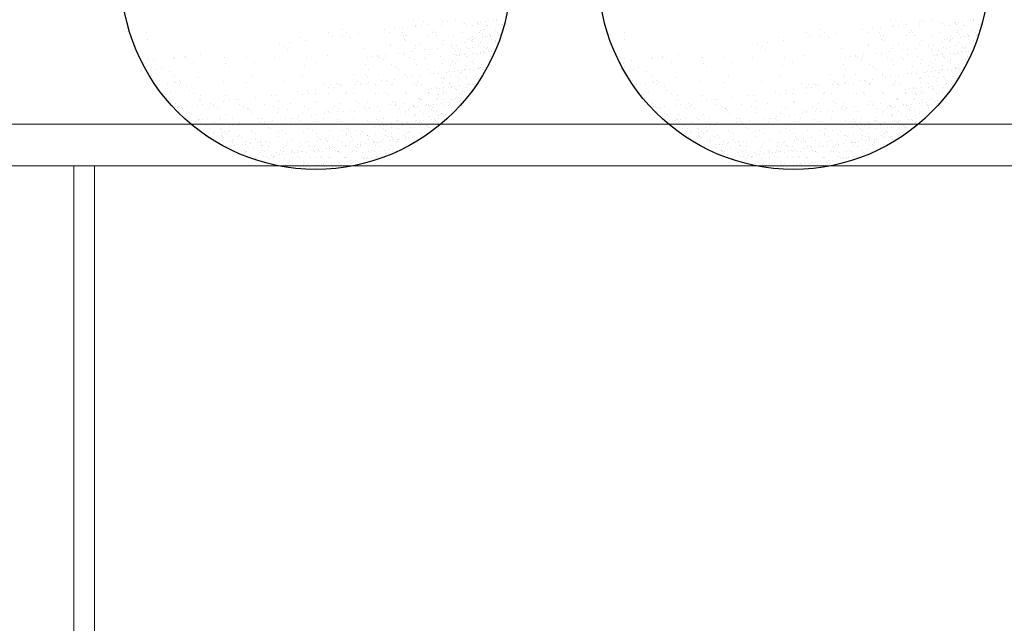
# Model space of a CAD drawing. Extents: x 1378773 to 1389536, y 4979065 to 4988115.
# Drawn here: x 1379243 to 1379426, y 4983332 to 4983444 of the extents above; entities that cross this region are included whole.
import ezdxf

# ---------------------------------------------------------------- set-up
doc = ezdxf.new("R2010")
doc.units = 0
doc.header["$MEASUREMENT"] = 0
doc.layers.add('ESTERNO', color=1, linetype='CONTINUOUS')
doc.layers.add('FLORA', color=8, linetype='CONTINUOUS')

# ---------------------------------------------------------------- blocks, each defined once
blk = doc.blocks.new('TITTI-ALBERO')
at = {"layer": 'FLORA'}
for p, q in [((23.36, -11.04), (23.36, -11.04)), ((25.94, -11.39), (25.94, -11.39)), ((30.36, -11.53), (30.36, -11.53)), ((30.66, -11.03), (30.66, -11.03)), ((31.58, -11.37), (31.58, -11.37)), ((33.48, -11.12), (33.48, -11.12)), ((35.32, -11.47), (35.32, -11.47)), ((38.85, -11.63), (38.85, -11.63)), ((39.58, -11.53), (39.58, -11.53)), ((40.72, -11.38), (40.72, -11.38)), ((42.63, -11.13), (42.63, -11.13)), ((43.32, -10.94), (43.32, -10.94)), ((43.36, -11.03), (43.36, -11.03)), ((-40.65, -14.06), (-40.65, -14.06)), ((3.13, -13.98), (3.13, -13.98)), ((6.5, -13.24), (6.5, -13.24)), ((7.37, -14.03), (7.37, -14.03)), ((10.16, -14.19), (10.16, -14.19)), ((16.52, -13.35), (16.52, -13.35)), ((17.73, -13.95), (17.73, -13.95)), ((18.96, -13.03), (18.96, -13.03)), ((20.71, -14.02), (20.71, -14.02)), ((20.87, -12.78), (20.87, -12.78)), ((23.86, -12.61), (23.86, -12.61)), ((24.05, -12.36), (24.05, -12.36)), ((25.27, -12.2), (25.27, -12.2)), ((27.18, -11.95), (27.18, -11.95)), ((28, -14), (28, -14)), ((28.27, -13.52), (28.27, -13.52)), ((28.7, -13.92), (28.7, -13.92)), ((30.19, -12.38), (30.19, -12.38)), ((35.3, -13.99), (35.3, -13.99)), ((35.75, -11.86), (35.75, -11.86)), ((36.32, -12.3), (36.32, -12.3)), ((37.56, -12.28), (37.56, -12.28)), ((38.84, -11.94), (38.84, -11.94)), ((39.1, -12.17), (39.1, -12.17)), ((39.37, -13.98), (39.37, -13.98)), ((39.46, -13.6), (39.46, -13.6)), ((40.32, -13.29), (40.32, -13.29)), ((40.96, -12.2), (40.96, -12.2)), ((41.16, -12.29), (41.16, -12.29)), ((43.14, -13.55), (43.14, -13.55)), ((43.75, -13.98), (43.75, -13.98)), ((44.55, -12.06), (44.55, -12.06)), ((44.96, -12.16), (44.96, -12.16)), ((-40.52, -15.73), (-40.52, -15.73)), ((-6.26, -16.35), (-6.26, -16.35)), ((-3.61, -15.17), (-3.61, -15.17)), ((-2.45, -15.85), (-2.45, -15.85)), ((3.91, -15.01), (3.91, -15.01)), ((6.35, -14.69), (6.35, -14.69)), ((8.38, -15.23), (8.38, -15.23)), ((21.04, -14.78), (21.04, -14.78)), ((21.23, -15.58), (21.23, -15.58)), ((21.66, -15.98), (21.66, -15.98)), ((21.7, -14.65), (21.7, -14.65)), ((27.17, -14.7), (27.17, -14.7)), ((28.99, -14.63), (28.99, -14.63)), ((30.74, -15.79), (30.74, -15.79)), ((33.16, -14.73), (33.16, -14.73)), ((35.76, -16.44), (35.76, -16.44)), ((36.36, -15.59), (36.36, -15.59)), ((37.09, -15.5), (37.09, -15.5)), ((37.49, -15.81), (37.49, -15.81)), ((37.65, -14.99), (37.65, -14.99)), ((37.72, -15.73), (37.72, -15.73)), ((37.75, -16.05), (37.75, -16.05)), ((38.23, -15.35), (38.23, -15.35)), ((39.55, -16.3), (39.55, -16.3)), ((39.97, -14.36), (39.97, -14.36)), ((40.14, -15.09), (40.14, -15.09)), ((40.87, -15), (40.87, -15)), ((41.25, -15), (41.25, -15)), ((41.72, -14.58), (41.72, -14.58)), ((41.98, -14.81), (41.98, -14.81)), ((42.02, -14.85), (42.02, -14.85)), ((42.1, -15.72), (42.1, -15.72)), ((43.2, -15.93), (43.2, -15.93)), ((43.23, -16.26), (43.23, -16.26)), ((43.93, -14.6), (43.93, -14.6)), ((44.34, -14.35), (44.34, -14.35)), ((-42.93, -18.71), (-42.93, -18.71)), ((-8.7, -16.67), (-8.7, -16.67)), ((-7.59, -17.35), (-7.59, -17.35)), ((-6.72, -18.14), (-6.72, -18.14)), ((11.44, -17.76), (11.44, -17.76)), ((17.96, -16.92), (17.96, -16.92)), ((18.02, -17.09), (18.02, -17.09)), ((21.12, -18.81), (21.12, -18.81)), ((23.03, -18.56), (23.03, -18.56)), ((23.7, -17.84), (23.7, -17.84)), ((24.01, -17.12), (24.01, -17.12)), ((25.25, -16.91), (25.25, -16.91)), ((26.21, -18.14), (26.21, -18.14)), ((27.43, -17.98), (27.43, -17.98)), ((29.34, -17.73), (29.34, -17.73)), ((30.34, -16.89), (30.34, -16.89)), ((32.52, -17.31), (32.52, -17.31)), ((32.55, -16.9), (32.55, -16.9)), ((33.08, -17.92), (33.08, -17.92)), ((33.51, -18.32), (33.51, -18.32)), ((33.74, -17.15), (33.74, -17.15)), ((34.75, -18.4), (34.75, -18.4)), ((36.13, -17.51), (36.13, -17.51)), ((36.72, -17.89), (36.72, -17.89)), ((37.74, -17.69), (37.74, -17.69)), ((38.98, -17.17), (38.98, -17.17)), ((39.53, -18.82), (39.53, -18.82)), ((40.38, -18.45), (40.38, -18.45)), ((40.51, -17.5), (40.51, -17.5)), ((40.63, -18.69), (40.63, -18.69)), ((41.1, -17.88), (41.1, -17.88)), ((41.34, -17.71), (41.34, -17.71)), ((41.44, -18.56), (41.44, -18.56)), ((42.17, -18.47), (42.17, -18.47)), ((-41.7, -19.83), (-41.7, -19.83)), ((-41.67, -20.31), (-41.67, -20.31)), ((-41.54, -21.18), (-41.54, -21.18)), ((-40.51, -20.35), (-40.51, -20.35)), ((-39.02, -20.66), (-39.02, -20.66)), ((-34.18, -20.12), (-34.18, -20.12)), ((-33.93, -19.99), (-33.93, -19.99)), ((-31.49, -19.67), (-31.49, -19.67)), ((-31.36, -19.98), (-31.36, -19.98)), ((-29.38, -21.24), (-29.38, -21.24)), ((-27.68, -19.17), (-27.68, -19.17)), ((-21.91, -19.97), (-21.91, -19.97)), ((-16.76, -19.95), (-16.76, -19.95)), ((-14.79, -21.21), (-14.79, -21.21)), ((-9.93, -20.02), (-9.93, -20.02)), ((-2.17, -19.92), (-2.17, -19.92)), ((-0.2, -21.18), (-0.2, -21.18)), ((2.73, -19.57), (2.73, -19.57)), ((12.42, -19.9), (12.42, -19.9)), ((13.6, -19.8), (13.6, -19.8)), ((14.82, -19.64), (14.82, -19.64)), ((14.86, -19.52), (14.86, -19.52)), ((15.3, -19.9), (15.3, -19.9)), ((16.29, -20.53), (16.29, -20.53)), ((16.66, -19.9), (16.66, -19.9)), ((16.72, -19.39), (16.72, -19.39)), ((19.9, -18.97), (19.9, -18.97)), ((21.19, -19.29), (21.19, -19.29)), ((22.6, -19.88), (22.6, -19.88)), ((23.59, -20.51), (23.59, -20.51)), ((26.03, -19.98), (26.03, -19.98)), ((26.46, -20.38), (26.46, -20.38)), ((27.32, -19.21), (27.32, -19.21)), ((29.9, -19.87), (29.9, -19.87)), ((30.89, -20.5), (30.89, -20.5)), ((32.89, -21.04), (32.89, -21.04)), ((33.31, -19.24), (33.31, -19.24)), ((33.87, -19.56), (33.87, -19.56)), ((34.15, -20.45), (34.15, -20.45)), ((34.48, -19.26), (34.48, -19.26)), ((34.6, -19.46), (34.6, -19.46)), ((35.74, -19.31), (35.74, -19.31)), ((35.84, -19.15), (35.84, -19.15)), ((36.15, -19.68), (36.15, -19.68)), ((36.41, -19.92), (36.41, -19.92)), ((37.27, -21.03), (37.27, -21.03)), ((37.63, -21.04), (37.63, -21.04)), ((37.65, -19.06), (37.65, -19.06)), ((37.83, -20.4), (37.83, -20.4)), ((38.39, -18.97), (38.39, -18.97)), ((38.86, -19.25), (38.86, -19.25)), ((39.64, -19.01), (39.64, -19.01)), ((41.42, -20.42), (41.42, -20.42)), ((41.64, -21.02), (41.64, -21.02)), ((41.86, -19.81), (41.86, -19.81)), ((-40.94, -21.55), (-40.94, -21.55)), ((-40.62, -22.09), (-40.62, -22.09)), ((-38.52, -22.9), (-38.52, -22.9)), ((-37.2, -22.44), (-37.2, -22.44)), ((-35.21, -23.44), (-35.21, -23.44)), ((-21.67, -21.46), (-21.67, -21.46)), ((-20.81, -22.25), (-20.81, -22.25)), ((-2.64, -21.88), (-2.64, -21.88)), ((12.03, -21.69), (12.03, -21.69)), ((12.55, -22.81), (12.55, -22.81)), ((18.16, -21.61), (18.16, -21.61)), ((18.99, -22.04), (18.99, -22.04)), ((19.42, -22.43), (19.42, -22.43)), ((19.85, -22.79), (19.85, -22.79)), ((24.16, -21.64), (24.16, -21.64)), ((27.15, -22.78), (27.15, -22.78)), ((28.5, -22.24), (28.5, -22.24)), ((30.49, -21.41), (30.49, -21.41)), ((31.38, -23.53), (31.38, -23.53)), ((32.11, -23.43), (32.11, -23.43)), ((32.34, -21.84), (32.34, -21.84)), ((33.26, -23.28), (33.26, -23.28)), ((33.41, -22.28), (33.41, -22.28)), ((33.48, -21.42), (33.48, -21.42)), ((34.24, -23.16), (34.24, -23.16)), ((34.8, -23.56), (34.8, -23.56)), ((35.17, -23.03), (35.17, -23.03)), ((35.61, -22.78), (35.61, -22.78)), ((35.9, -22.93), (35.9, -22.93)), ((35.93, -21.86), (35.93, -21.86)), ((37.04, -22.78), (37.04, -22.78)), ((37.86, -21.41), (37.86, -21.41)), ((37.92, -23.11), (37.92, -23.11)), ((38.95, -22.53), (38.95, -22.53)), ((39.03, -22.33), (39.03, -22.33)), ((39.29, -22.56), (39.29, -22.56)), ((39.68, -22.44), (39.68, -22.44)), ((39.73, -21.72), (39.73, -21.72)), ((39.99, -22.77), (39.99, -22.77)), ((40.82, -22.28), (40.82, -22.28)), ((-39.6, -24.28), (-39.6, -24.28)), ((-38.59, -25.46), (-38.59, -25.46)), ((-37.69, -25.6), (-37.69, -25.6)), ((-34.03, -24.64), (-34.03, -24.64)), ((-33.88, -25.86), (-33.88, -25.86)), ((-32.88, -25.57), (-32.88, -25.57)), ((-32.45, -25.97), (-32.45, -25.97)), ((-28.23, -24.82), (-28.23, -24.82)), ((-22.27, -25.77), (-22.27, -25.77)), ((-16.73, -25.99), (-16.73, -25.99)), ((-15.58, -24.36), (-15.58, -24.36)), ((-7.67, -25.74), (-7.67, -25.74)), ((-3.31, -24.2), (-3.31, -24.2)), ((9.01, -24), (9.01, -24)), ((9.9, -25.78), (9.9, -25.78)), ((11.94, -24.09), (11.94, -24.09)), ((12.38, -24.49), (12.38, -24.49)), ((12.57, -26), (12.57, -26)), ((15, -24.03), (15, -24.03)), ((15.76, -25.59), (15.76, -25.59)), ((16.98, -25.42), (16.98, -25.42)), ((17.2, -25.76), (17.2, -25.76)), ((18.88, -25.17), (18.88, -25.17)), ((21.33, -23.8), (21.33, -23.8)), ((21.46, -24.3), (21.46, -24.3)), ((22.06, -24.75), (22.06, -24.75)), ((23.28, -24.59), (23.28, -24.59)), ((24.49, -25.75), (24.49, -25.75)), ((25.19, -24.34), (25.19, -24.34)), ((27.47, -23.73), (27.47, -23.73)), ((28.37, -23.92), (28.37, -23.92)), ((29.59, -23.76), (29.59, -23.76)), ((30.24, -24.95), (30.24, -24.95)), ((30.53, -26), (30.53, -26)), ((30.58, -24.79), (30.58, -24.79)), ((30.84, -25.03), (30.84, -25.03)), ((32.42, -24.55), (32.42, -24.55)), ((34.02, -24.56), (34.02, -24.56)), ((34.33, -25.87), (34.33, -25.87)), ((34.62, -24.94), (34.62, -24.94)), ((35.06, -23.8), (35.06, -23.8)), ((36.02, -24.57), (36.02, -24.57)), ((36.29, -24.92), (36.29, -24.92)), ((38.01, -25.82), (38.01, -25.82)), ((38.4, -24.55), (38.4, -24.55)), ((38.99, -24.93), (38.99, -24.93)), ((39.82, -24.43), (39.82, -24.43)), ((-37.68, -26.43), (-37.68, -26.43)), ((-35.64, -26.29), (-35.64, -26.29)), ((-34.89, -28.21), (-34.89, -28.21)), ((-33.73, -26.03), (-33.73, -26.03)), ((-32.89, -26.49), (-32.89, -26.49)), ((-31.06, -26.98), (-31.06, -26.98)), ((-30.41, -27.84), (-30.41, -27.84)), ((-4.38, -28.24), (-4.38, -28.24)), ((-1.94, -27.92), (-1.94, -27.92)), ((-0.04, -27.66), (-0.04, -27.66)), ((2.02, -26.15), (2.02, -26.15)), ((3.14, -27.25), (3.14, -27.25)), ((3.59, -26.42), (3.59, -26.42)), ((4.36, -27.09), (4.36, -27.09)), ((4.9, -26.15), (4.9, -26.15)), ((5.33, -26.55), (5.33, -26.55)), ((5.85, -26.43), (5.85, -26.43)), ((6.27, -26.83), (6.27, -26.83)), ((9.45, -26.42), (9.45, -26.42)), ((10.67, -26.25), (10.67, -26.25)), ((10.89, -26.41), (10.89, -26.41)), ((12.18, -26.2), (12.18, -26.2)), ((14.42, -26.36), (14.42, -26.36)), ((18.18, -26.39), (18.18, -26.39)), ((18.31, -26.12), (18.31, -26.12)), ((21.48, -28.32), (21.48, -28.32)), ((23.79, -26.44), (23.79, -26.44)), ((24.22, -26.83), (24.22, -26.83)), ((24.31, -26.15), (24.31, -26.15)), ((25.48, -26.38), (25.48, -26.38)), ((26.98, -27.75), (26.98, -27.75)), ((27.83, -27.38), (27.83, -27.38)), ((28.83, -27.31), (28.83, -27.31)), ((28.89, -27.5), (28.89, -27.5)), ((29.63, -27.4), (29.63, -27.4)), ((30.77, -27.25), (30.77, -27.25)), ((30.78, -28.09), (30.78, -28.09)), ((32.06, -26.15), (32.06, -26.15)), ((32.37, -26.31), (32.37, -26.31)), ((32.51, -27.26), (32.51, -27.26)), ((32.68, -27), (32.68, -27)), ((33.41, -26.9), (33.41, -26.9)), ((33.46, -27.43), (33.46, -27.43)), ((33.72, -27.67), (33.72, -27.67)), ((34.55, -26.75), (34.55, -26.75)), ((35.16, -28.08), (35.16, -28.08)), ((36.11, -27.28), (36.11, -27.28)), ((36.46, -26.5), (36.46, -26.5)), ((36.75, -26.3), (36.75, -26.3)), ((37.19, -26.4), (37.19, -26.4)), ((37.69, -26.2), (37.69, -26.2)), ((37.94, -26.44), (37.94, -26.44)), ((38.34, -26.25), (38.34, -26.25)), ((-36.15, -28.78), (-36.15, -28.78)), ((-35.82, -29.71), (-35.82, -29.71)), ((-29.33, -28.75), (-29.33, -28.75)), ((-28.08, -29.98), (-28.08, -29.98)), ((-27.75, -29.07), (-27.75, -29.07)), ((-27.64, -30.37), (-27.64, -30.37)), ((-22.08, -30.57), (-22.08, -30.57)), ((-21.76, -29.1), (-21.76, -29.1)), ((-20.86, -30.41), (-20.86, -30.41)), ((-18.96, -30.16), (-18.96, -30.16)), ((-18.56, -30.18), (-18.56, -30.18)), ((-14.56, -29.58), (-14.56, -29.58)), ((-10.75, -29.07), (-10.75, -29.07)), ((-9.63, -29.05), (-9.63, -29.05)), ((-9.19, -30.26), (-9.19, -30.26)), ((-8.75, -30.66), (-8.75, -30.66)), ((-3.3, -28.82), (-3.3, -28.82)), ((-1.71, -28.6), (-1.71, -28.6)), ((-0.15, -28.7), (-0.15, -28.7)), ((0.33, -30.47), (0.33, -30.47)), ((3.03, -28.6), (3.03, -28.6)), ((7.15, -28.69), (7.15, -28.69)), ((7.37, -28.41), (7.37, -28.41)), ((9.16, -28.52), (9.16, -28.52)), ((9.7, -30.55), (9.7, -30.55)), ((12.33, -30.72), (12.33, -30.72)), ((14.44, -28.67), (14.44, -28.67)), ((15.15, -28.55), (15.15, -28.55)), ((16.75, -28.49), (16.75, -28.49)), ((17.18, -28.89), (17.18, -28.89)), ((18.46, -30.64), (18.46, -30.64)), ((19.22, -30.76), (19.22, -30.76)), ((21.74, -28.66), (21.74, -28.66)), ((24.75, -29.84), (24.75, -29.84)), ((25.01, -29.9), (25.01, -29.9)), ((25.12, -30.15), (25.12, -30.15)), ((25.27, -30.14), (25.27, -30.14)), ((27, -28.48), (27, -28.48)), ((27.02, -28.7), (27.02, -28.7)), ((28.92, -30.01), (28.92, -30.01)), ((29.13, -29.83), (29.13, -29.83)), ((29.23, -28.67), (29.23, -28.67)), ((29.49, -28.9), (29.49, -28.9)), ((30.62, -28.71), (30.62, -28.71)), ((30.72, -30.03), (30.72, -30.03)), ((31.37, -28.47), (31.37, -28.47)), ((32.06, -30.72), (32.06, -30.72)), ((32.6, -29.97), (32.6, -29.97)), ((33.51, -29.83), (33.51, -29.83)), ((33.97, -30.47), (33.97, -30.47)), ((34.41, -28.58), (34.41, -28.58)), ((34.71, -30.37), (34.71, -30.37)), ((34.94, -28.79), (34.94, -28.79)), ((35.75, -28.46), (35.75, -28.46)), ((-34.4, -31.63), (-34.4, -31.63)), ((-33.84, -30.97), (-33.84, -30.97)), ((-33.75, -31.73), (-33.75, -31.73)), ((-33.16, -32.11), (-33.16, -32.11)), ((-33.01, -32.91), (-33.01, -32.91)), ((-32.95, -32), (-32.95, -32)), ((-32.22, -31.9), (-32.22, -31.9)), ((-31.94, -32.28), (-31.94, -32.28)), ((-31.07, -31.75), (-31.07, -31.75)), ((-28.39, -31.4), (-28.39, -31.4)), ((-27.17, -31.24), (-27.17, -31.24)), ((-25.6, -32.24), (-25.6, -32.24)), ((-25.27, -30.99), (-25.27, -30.99)), ((-24.69, -31.71), (-24.69, -31.71)), ((-24.58, -31.27), (-24.58, -31.27)), ((-23.7, -32.34), (-23.7, -32.34)), ((-18.45, -31.19), (-18.45, -31.19)), ((-17.39, -31.7), (-17.39, -31.7)), ((-16.41, -32.33), (-16.41, -32.33)), ((-16.23, -32.32), (-16.23, -32.32)), ((-15.8, -32.72), (-15.8, -32.72)), ((-12.46, -31.22), (-12.46, -31.22)), ((-10.1, -31.68), (-10.1, -31.68)), ((-9.11, -32.31), (-9.11, -32.31)), ((-6.72, -32.53), (-6.72, -32.53)), ((-6.13, -30.99), (-6.13, -30.99)), ((-2.8, -31.67), (-2.8, -31.67)), ((-1.81, -32.3), (-1.81, -32.3)), ((0, -30.91), (0, -30.91)), ((2.66, -32.61), (2.66, -32.61)), ((3.09, -33), (3.09, -33)), ((3.17, -33.11), (3.17, -33.11)), ((4.5, -31.66), (4.5, -31.66)), ((5.3, -33.03), (5.3, -33.03)), ((5.48, -32.29), (5.48, -32.29)), ((6, -30.94), (6, -30.94)), ((6.52, -32.87), (6.52, -32.87)), ((8.43, -32.62), (8.43, -32.62)), ((9.31, -33.03), (9.31, -33.03)), ((10.14, -30.95), (10.14, -30.95)), ((11.61, -32.2), (11.61, -32.2)), ((11.79, -31.64), (11.79, -31.64)), ((12.17, -32.81), (12.17, -32.81)), ((12.78, -32.27), (12.78, -32.27)), ((12.83, -32.04), (12.83, -32.04)), ((14.74, -31.79), (14.74, -31.79)), ((15.3, -33.06), (15.3, -33.06)), ((17.92, -31.37), (17.92, -31.37)), ((19.09, -31.63), (19.09, -31.63)), ((19.14, -31.21), (19.14, -31.21)), ((20.08, -32.26), (20.08, -32.26)), ((21.04, -30.96), (21.04, -30.96)), ((21.62, -32.84), (21.62, -32.84)), ((22.26, -32.49), (22.26, -32.49)), ((22.62, -31.96), (22.62, -31.96)), ((23.16, -31.63), (23.16, -31.63)), ((23.35, -31.86), (23.35, -31.86)), ((23.43, -31.45), (23.43, -31.45)), ((23.75, -32), (23.75, -32)), ((24.5, -31.71), (24.5, -31.71)), ((25.21, -32.86), (25.21, -32.86)), ((26.41, -31.46), (26.41, -31.46)), ((26.49, -31.26), (26.49, -31.26)), ((27.11, -31.41), (27.11, -31.41)), ((27.14, -31.37), (27.14, -31.37)), ((27.54, -31.62), (27.54, -31.62)), ((27.89, -32.54), (27.89, -32.54)), ((28.13, -32), (28.13, -32)), ((28.15, -32.78), (28.15, -32.78)), ((28.28, -31.22), (28.28, -31.22)), ((29.01, -32.72), (29.01, -32.72)), ((30.19, -30.96), (30.19, -30.96)), ((30.71, -31.42), (30.71, -31.42)), ((30.92, -30.87), (30.92, -30.87)), ((31.92, -31.61), (31.92, -31.61)), ((32.12, -31.31), (32.12, -31.31)), ((32.37, -31.54), (32.37, -31.54)), ((32.51, -31.99), (32.51, -31.99)), ((32.69, -32.68), (32.69, -32.68)), ((33.6, -32.67), (33.6, -32.67)), ((34.5, -31.29), (34.5, -31.29)), ((-32.75, -33.15), (-32.75, -33.15)), ((-31.52, -34.27), (-31.52, -34.27)), ((-31.03, -33.47), (-31.03, -33.47)), ((-30.15, -33.69), (-30.15, -33.69)), ((-29.78, -35.22), (-29.78, -35.22)), ((-28.24, -35.24), (-28.24, -35.24)), ((-28.17, -34.95), (-28.17, -34.95)), ((-27.87, -34.97), (-27.87, -34.97)), ((-27.6, -33.59), (-27.6, -33.59)), ((-27.14, -34.87), (-27.14, -34.87)), ((-25.99, -34.72), (-25.99, -34.72)), ((-23.27, -34.38), (-23.27, -34.38)), ((-22.84, -34.77), (-22.84, -34.77)), ((-21.61, -33.62), (-21.61, -33.62)), ((-20.15, -34.61), (-20.15, -34.61)), ((-15.28, -33.39), (-15.28, -33.39)), ((-13.76, -34.58), (-13.76, -34.58)), ((-12.85, -34.59), (-12.85, -34.59)), ((-12.4, -35.36), (-12.4, -35.36)), ((-10.49, -35.11), (-10.49, -35.11)), ((-9.15, -33.31), (-9.15, -33.31)), ((-7.31, -34.69), (-7.31, -34.69)), ((-6.09, -34.53), (-6.09, -34.53)), ((-5.55, -34.58), (-5.55, -34.58)), ((-4.38, -34.66), (-4.38, -34.66)), ((-4.19, -34.28), (-4.19, -34.28)), ((-3.95, -35.06), (-3.95, -35.06)), ((-3.16, -33.34), (-3.16, -33.34)), ((-1, -33.86), (-1, -33.86)), ((0.15, -35.43), (0.15, -35.43)), ((0.22, -33.7), (0.22, -33.7)), ((1.74, -34.57), (1.74, -34.57)), ((2.12, -33.45), (2.12, -33.45)), ((5.13, -34.87), (5.13, -34.87)), ((6.15, -35.46), (6.15, -35.46)), ((9.04, -34.55), (9.04, -34.55)), ((12.47, -35.23), (12.47, -35.23)), ((14.51, -34.95), (14.51, -34.95)), ((14.94, -35.35), (14.94, -35.35)), ((16.34, -34.54), (16.34, -34.54)), ((19.44, -35.01), (19.44, -35.01)), ((19.7, -35.25), (19.7, -35.25)), ((19.72, -34.3), (19.72, -34.3)), ((19.92, -35.15), (19.92, -35.15)), ((21.51, -33.37), (21.51, -33.37)), ((23.52, -34.16), (23.52, -34.16)), ((23.66, -33.78), (23.66, -33.78)), ((23.92, -34.01), (23.92, -34.01)), ((23.92, -35.43), (23.92, -35.43)), ((24.3, -35.15), (24.3, -35.15)), ((24.65, -35.33), (24.65, -35.33)), ((25.14, -35.13), (25.14, -35.13)), ((25.79, -35.18), (25.79, -35.18)), ((25.89, -33.36), (25.89, -33.36)), ((27.2, -34.11), (27.2, -34.11)), ((27.7, -34.93), (27.7, -34.93)), ((28.43, -34.84), (28.43, -34.84)), ((28.67, -35.14), (28.67, -35.14)), ((29.1, -35.43), (29.1, -35.43)), ((29.37, -33.9), (29.37, -33.9)), ((29.58, -34.69), (29.58, -34.69)), ((30.27, -33.36), (30.27, -33.36)), ((30.77, -35.18), (30.77, -35.18)), ((30.79, -34.13), (30.79, -34.13)), ((31.49, -34.43), (31.49, -34.43)), ((-30.12, -35.55), (-30.12, -35.55)), ((-29.86, -35.79), (-29.86, -35.79)), ((-28.64, -36.91), (-28.64, -36.91)), ((-27.65, -35.62), (-27.65, -35.62)), ((-26.27, -36.26), (-26.27, -36.26)), ((-25.51, -36.98), (-25.51, -36.98)), ((-24.48, -37.67), (-24.48, -37.67)), ((-24.42, -35.68), (-24.42, -35.68)), ((-23.02, -36.96), (-23.02, -36.96)), ((-22.76, -37.2), (-22.76, -37.2)), ((-22.06, -37.84), (-22.06, -37.84)), ((-20.91, -37.69), (-20.91, -37.69)), ((-20.8, -36.64), (-20.8, -36.64)), ((-20.69, -37.54), (-20.69, -37.54)), ((-19.92, -36.35), (-19.92, -36.35)), ((-18.7, -36.19), (-18.7, -36.19)), ((-18.3, -35.71), (-18.3, -35.71)), ((-16.8, -35.94), (-16.8, -35.94)), ((-15.5, -37.56), (-15.5, -37.56)), ((-13.62, -35.52), (-13.62, -35.52)), ((-12.31, -35.74), (-12.31, -35.74)), ((-11.43, -36.72), (-11.43, -36.72)), ((-10.99, -37.12), (-10.99, -37.12)), ((-9, -37.83), (-9, -37.83)), ((-8.21, -37.55), (-8.21, -37.55)), ((-5.98, -35.51), (-5.98, -35.51)), ((-3.01, -37.85), (-3.01, -37.85)), ((-1.91, -36.93), (-1.91, -36.93)), ((-0.91, -37.54), (-0.91, -37.54)), ((3.32, -37.63), (3.32, -37.63)), ((6.39, -37.52), (6.39, -37.52)), ((7.46, -37.01), (7.46, -37.01)), ((7.89, -37.4), (7.89, -37.4)), ((9.45, -37.55), (9.45, -37.55)), ((11.24, -37.71), (11.24, -37.71)), ((13.89, -36.91), (13.89, -36.91)), ((14.44, -36.68), (14.44, -36.68)), ((15.21, -36.24), (15.21, -36.24)), ((15.47, -36.48), (15.47, -36.48)), ((16.13, -35.54), (16.13, -35.54)), ((16.21, -36.99), (16.21, -36.99)), ((16.35, -36.43), (16.35, -36.43)), ((16.69, -37.6), (16.69, -37.6)), ((17.08, -36.33), (17.08, -36.33)), ((18.03, -35.6), (18.03, -35.6)), ((18.22, -36.18), (18.22, -36.18)), ((18.27, -36.9), (18.27, -36.9)), ((19.81, -37.01), (19.81, -37.01)), ((20.13, -35.93), (20.13, -35.93)), ((20.51, -35.53), (20.51, -35.53)), ((20.87, -35.83), (20.87, -35.83)), ((20.92, -36.37), (20.92, -36.37)), ((21.71, -35.55), (21.71, -35.55)), ((22.01, -35.68), (22.01, -35.68)), ((22.32, -37.65), (22.32, -37.65)), ((22.64, -36.89), (22.64, -36.89)), ((23.61, -36.87), (23.61, -36.87)), ((24.89, -35.52), (24.89, -35.52)), ((25.3, -35.57), (25.3, -35.57)), ((26.54, -36.42), (26.54, -36.42)), ((26.8, -36.65), (26.8, -36.65)), ((27.02, -36.88), (27.02, -36.88)), ((27.29, -36.82), (27.29, -36.82)), ((29.27, -35.52), (29.27, -35.52)), ((-26.57, -38.44), (-26.57, -38.44)), ((-25.84, -38.34), (-25.84, -38.34)), ((-24.7, -38.19), (-24.7, -38.19)), ((-22.79, -37.94), (-22.79, -37.94)), ((-22.73, -38.75), (-22.73, -38.75)), ((-22.5, -38.93), (-22.5, -38.93)), ((-22.13, -39.13), (-22.13, -39.13)), ((-21.53, -38.32), (-21.53, -38.32)), ((-20.14, -39.6), (-20.14, -39.6)), ((-19.88, -39.84), (-19.88, -39.84)), ((-18.9, -38.94), (-18.9, -38.94)), ((-18.35, -38.75), (-18.35, -38.75)), ((-17.76, -39.12), (-17.76, -39.12)), ((-16.92, -40.2), (-16.92, -40.2)), ((-15.13, -37.9), (-15.13, -37.9)), ((-14.51, -38.19), (-14.51, -38.19)), ((-14.43, -39.72), (-14.43, -39.72)), ((-13.32, -40.21), (-13.32, -40.21)), ((-12.05, -40.17), (-12.05, -40.17)), ((-8.96, -38.98), (-8.96, -38.98)), ((-7.22, -38.18), (-7.22, -38.18)), ((-5.83, -40.02), (-5.83, -40.02)), ((-2.03, -40.06), (-2.03, -40.06)), ((0.08, -38.17), (0.08, -38.17)), ((0.3, -39.94), (0.3, -39.94)), ((0.42, -39.06), (0.42, -39.06)), ((0.85, -39.46), (0.85, -39.46)), ((1.16, -39.64), (1.16, -39.64)), ((2.38, -39.48), (2.38, -39.48)), ((2.53, -39.94), (2.53, -39.94)), ((2.79, -40.18), (2.79, -40.18)), ((4.28, -39.23), (4.28, -39.23)), ((5.23, -39.86), (5.23, -39.86)), ((7.38, -38.15), (7.38, -38.15)), ((7.46, -38.81), (7.46, -38.81)), ((8.24, -40.07), (8.24, -40.07)), ((8.51, -39.08), (8.51, -39.08)), ((8.82, -39.88), (8.82, -39.88)), ((10.72, -38.43), (10.72, -38.43)), ((12.3, -38.69), (12.3, -38.69)), ((12.47, -38.83), (12.47, -38.83)), ((12.62, -39.74), (12.62, -39.74)), ((12.89, -39.07), (12.89, -39.07)), ((13.87, -40.12), (13.87, -40.12)), ((14.32, -38.44), (14.32, -38.44)), ((15.74, -40.15), (15.74, -40.15)), ((16.3, -39.7), (16.3, -39.7)), ((16.67, -38.68), (16.67, -38.68)), ((17.27, -39.06), (17.27, -39.06)), ((17.65, -39.9), (17.65, -39.9)), ((18.09, -38.88), (18.09, -38.88)), ((18.11, -38.31), (18.11, -38.31)), ((18.35, -39.12), (18.35, -39.12)), ((18.38, -39.8), (18.38, -39.8)), ((19.52, -39.65), (19.52, -39.65)), ((19.9, -39.72), (19.9, -39.72)), ((21.05, -38.67), (21.05, -38.67)), ((21.43, -39.4), (21.43, -39.4)), ((21.65, -39.05), (21.65, -39.05)), ((21.79, -38.26), (21.79, -38.26)), ((22.16, -39.3), (22.16, -39.3)), ((22.58, -37.89), (22.58, -37.89)), ((23.3, -39.15), (23.3, -39.15)), ((23.7, -39.58), (23.7, -39.58)), ((23.8, -39.01), (23.8, -39.01)), ((25.21, -38.9), (25.21, -38.9)), ((25.39, -38.28), (25.39, -38.28)), ((25.43, -38.67), (25.43, -38.67)), ((25.95, -38.8), (25.95, -38.8)), ((-21.49, -41.41), (-21.49, -41.41)), ((-20.76, -41.31), (-20.76, -41.31)), ((-20.6, -40.24), (-20.6, -40.24)), ((-20, -40.49), (-20, -40.49)), ((-19.62, -41.16), (-19.62, -41.16)), ((-18.81, -41.65), (-18.81, -41.65)), ((-18.65, -40.96), (-18.65, -40.96)), ((-17.71, -40.91), (-17.71, -40.91)), ((-17.25, -42.24), (-17.25, -42.24)), ((-17.21, -42.27), (-17.21, -42.27)), ((-16.99, -42.48), (-16.99, -42.48)), ((-16.98, -40.81), (-16.98, -40.81)), ((-15.83, -40.66), (-15.83, -40.66)), ((-15.62, -40.48), (-15.62, -40.48)), ((-15.02, -41.52), (-15.02, -41.52)), ((-13.92, -40.41), (-13.92, -40.41)), ((-13.19, -40.32), (-13.19, -40.32)), ((-13.03, -41.01), (-13.03, -41.01)), ((-12.84, -42.26), (-12.84, -42.26)), ((-12.77, -41.24), (-12.77, -41.24)), ((-11.55, -42.36), (-11.55, -42.36)), ((-11.34, -41.47), (-11.34, -41.47)), ((-11.24, -40.48), (-11.24, -40.48)), ((-8.46, -42.25), (-8.46, -42.25)), ((-7.74, -41.49), (-7.74, -41.49)), ((-7.32, -41.13), (-7.32, -41.13)), ((-6.87, -40.47), (-6.87, -40.47)), ((-5.92, -42.41), (-5.92, -42.41)), ((-4.08, -42.24), (-4.08, -42.24)), ((-3.94, -41.35), (-3.94, -41.35)), ((-3.93, -40.31), (-3.93, -40.31)), ((-2.49, -40.46), (-2.49, -40.46)), ((-1.69, -41.18), (-1.69, -41.18)), ((-1.43, -41.42), (-1.43, -41.42)), ((-1.28, -42.39), (-1.28, -42.39)), ((-0.54, -42.29), (-0.54, -42.29)), ((-0.26, -41.3), (-0.26, -41.3)), ((-0.21, -42.54), (-0.21, -42.54)), ((0.3, -42.23), (0.3, -42.23)), ((0.6, -42.14), (0.6, -42.14)), ((1.89, -40.45), (1.89, -40.45)), ((2.51, -41.89), (2.51, -41.89)), ((3.24, -41.79), (3.24, -41.79)), ((3.33, -41.32), (3.33, -41.32)), ((4.01, -41.3), (4.01, -41.3)), ((4.38, -41.64), (4.38, -41.64)), ((4.68, -42.23), (4.68, -42.23)), ((5.32, -42.57), (5.32, -42.57)), ((5.41, -42.58), (5.41, -42.58)), ((6.27, -40.44), (6.27, -40.44)), ((6.29, -41.39), (6.29, -41.39)), ((7.02, -41.29), (7.02, -41.29)), ((7.13, -41.18), (7.13, -41.18)), ((8.17, -41.14), (8.17, -41.14)), ((8.91, -42.59), (8.91, -42.59)), ((9.05, -42.22), (9.05, -42.22)), ((9.64, -41.35), (9.64, -41.35)), ((9.9, -41.59), (9.9, -41.59)), ((10.08, -40.89), (10.08, -40.89)), ((10.65, -40.44), (10.65, -40.44)), ((10.81, -40.8), (10.81, -40.8)), ((10.81, -41.14), (10.81, -41.14)), ((11.95, -40.65), (11.95, -40.65)), ((12.71, -42.45), (12.71, -42.45)), ((13.43, -42.21), (13.43, -42.21)), ((13.86, -40.39), (13.86, -40.39)), ((14.03, -42.59), (14.03, -42.59)), ((14.13, -40.35), (14.13, -40.35)), ((14.41, -41.15), (14.41, -41.15)), ((14.59, -40.3), (14.59, -40.3)), ((15.02, -40.43), (15.02, -40.43)), ((15.35, -41.48), (15.35, -41.48)), ((16.39, -42.41), (16.39, -42.41)), ((17.81, -42.2), (17.81, -42.2)), ((18.2, -41.02), (18.2, -41.02)), ((18.4, -42.58), (18.4, -42.58)), ((19.4, -40.42), (19.4, -40.42)), ((19.57, -40.24), (19.57, -40.24)), ((20.97, -41.52), (20.97, -41.52)), ((21.23, -41.76), (21.23, -41.76)), ((21.88, -40.97), (21.88, -40.97)), ((-16.83, -42.91), (-16.83, -42.91)), ((-16.62, -42.64), (-16.62, -42.64)), ((-15.77, -43.6), (-15.77, -43.6)), ((-14.93, -44.22), (-14.93, -44.22)), ((-14.54, -44.13), (-14.54, -44.13)), ((-14.49, -44), (-14.49, -44)), ((-13.23, -42.92), (-13.23, -42.92)), ((-12.63, -43.88), (-12.63, -43.88)), ((-12.24, -42.64), (-12.24, -42.64)), ((-11.9, -43.79), (-11.9, -43.79)), ((-11.25, -44.18), (-11.25, -44.18)), ((-10.75, -43.63), (-10.75, -43.63)), ((-10.15, -43.65), (-10.15, -43.65)), ((-10.11, -44), (-10.11, -44)), ((-9.89, -43.88), (-9.89, -43.88)), ((-9.44, -42.79), (-9.44, -42.79)), ((-8.84, -43.38), (-8.84, -43.38)), ((-8.11, -43.29), (-8.11, -43.29)), ((-7.86, -42.63), (-7.86, -42.63)), ((-7.65, -44.19), (-7.65, -44.19)), ((-6.97, -43.14), (-6.97, -43.14)), ((-5.76, -42.74), (-5.76, -42.74)), ((-5.73, -43.99), (-5.73, -43.99)), ((-5.66, -42.65), (-5.66, -42.65)), ((-5.06, -42.89), (-5.06, -42.89)), ((-4.44, -43.77), (-4.44, -43.77)), ((-4.33, -42.79), (-4.33, -42.79)), ((-3.85, -44.06), (-3.85, -44.06)), ((-3.49, -42.62), (-3.49, -42.62)), ((-3.18, -42.64), (-3.18, -42.64)), ((-2.16, -42.76), (-2.16, -42.76)), ((-1.35, -43.98), (-1.35, -43.98)), ((-0.18, -44.01), (-0.18, -44.01)), ((0.89, -42.61), (0.89, -42.61)), ((1.19, -43.82), (1.19, -43.82)), ((1.45, -44.06), (1.45, -44.06)), ((1.64, -42.62), (1.64, -42.62)), ((3.03, -43.97), (3.03, -43.97)), ((3.42, -44.03), (3.42, -44.03)), ((5.27, -42.6), (5.27, -42.6)), ((5.67, -42.82), (5.67, -42.82)), ((6.9, -43.94), (6.9, -43.94)), ((7.22, -43.89), (7.22, -43.89)), ((7.4, -43.96), (7.4, -43.96)), ((7.59, -44.86), (7.59, -44.86)), ((8.32, -44.76), (8.32, -44.76)), ((9.46, -44.61), (9.46, -44.61)), ((9.65, -42.6), (9.65, -42.6)), ((10.9, -43.84), (10.9, -43.84)), ((11.12, -42.71), (11.12, -42.71)), ((11.37, -44.36), (11.37, -44.36)), ((11.78, -43.96), (11.78, -43.96)), ((12.11, -44.27), (12.11, -44.27)), ((12.52, -43.99), (12.52, -43.99)), ((12.78, -44.23), (12.78, -44.23)), ((13.25, -44.11), (13.25, -44.11)), ((14.49, -43.86), (14.49, -43.86)), ((15.16, -43.86), (15.16, -43.86)), ((15.89, -43.77), (15.89, -43.77)), ((16.16, -43.95), (16.16, -43.95)), ((16.75, -42.76), (16.75, -42.76)), ((17.01, -42.99), (17.01, -42.99)), ((17.03, -43.62), (17.03, -43.62)), ((-9.35, -45.5), (-9.35, -45.5)), ((-8.66, -45), (-8.66, -45)), ((-7.32, -45.77), (-7.32, -45.77)), ((-7.26, -46.29), (-7.26, -46.29)), ((-6.73, -46.15), (-6.73, -46.15)), ((-5.67, -45.45), (-5.67, -45.45)), ((-3.76, -46.35), (-3.76, -46.35)), ((-3.04, -45.05), (-3.04, -45.05)), ((-3.03, -46.26), (-3.03, -46.26)), ((-2.94, -45.76), (-2.94, -45.76)), ((-2.78, -45.29), (-2.78, -45.29)), ((-2.35, -46.14), (-2.35, -46.14)), ((-2.07, -45.47), (-2.07, -45.47)), ((-1.89, -46.11), (-1.89, -46.11)), ((-1.56, -46.41), (-1.56, -46.41)), ((-0.09, -46.72), (-0.09, -46.72)), ((0.02, -45.86), (0.02, -45.86)), ((0.75, -45.76), (0.75, -45.76)), ((1.43, -45.75), (1.43, -45.75)), ((1.73, -45.33), (1.73, -45.33)), ((1.9, -45.61), (1.9, -45.61)), ((2.03, -46.13), (2.03, -46.13)), ((2.67, -45.18), (2.67, -45.18)), ((3.81, -45.36), (3.81, -45.36)), ((4.07, -46.46), (4.07, -46.46)), ((4.54, -45.26), (4.54, -45.26)), ((5.41, -45.28), (5.41, -45.28)), ((5.68, -45.11), (5.68, -45.11)), ((5.81, -45.75), (5.81, -45.75)), ((6.4, -46.12), (6.4, -46.12)), ((8.3, -45.23), (8.3, -45.23)), ((8.55, -45.46), (8.55, -45.46)), ((9, -45.3), (9, -45.3)), ((10.19, -45.74), (10.19, -45.74))]:
    blk.add_line(p, q, dxfattribs=at)
blk.add_circle((0, 0), 46.86, dxfattribs=at)

msp = doc.modelspace()

# ---------------------------------------------------------------- linework, layer by layer
at = {"layer": 'ESTERNO', "lineweight": 20}
for p, q in [((1378956.13, 4983424.39), (1379845.97, 4983424.39)), ((1378963.86, 4983416.65), (1379838.24, 4983416.65)), ((1379253.19, 4983416.65), (1379253.19, 4983274.45)), ((1379257.06, 4983416.65), (1379257.06, 4983274.45))]:
    msp.add_line(p, q, dxfattribs=at)

# ---------------------------------------------------------------- block references
at = {"layer": 'FLORA', "xscale": 0.7737809375394136, "yscale": 0.7737809373065829, "zscale": 0.7737809374999999}
for p in [(1379298.2, 4983452.25), (1379387.01, 4983452.25)]:
    msp.add_blockref('TITTI-ALBERO', p, dxfattribs=at)

doc.saveas('drawing.dxf')
